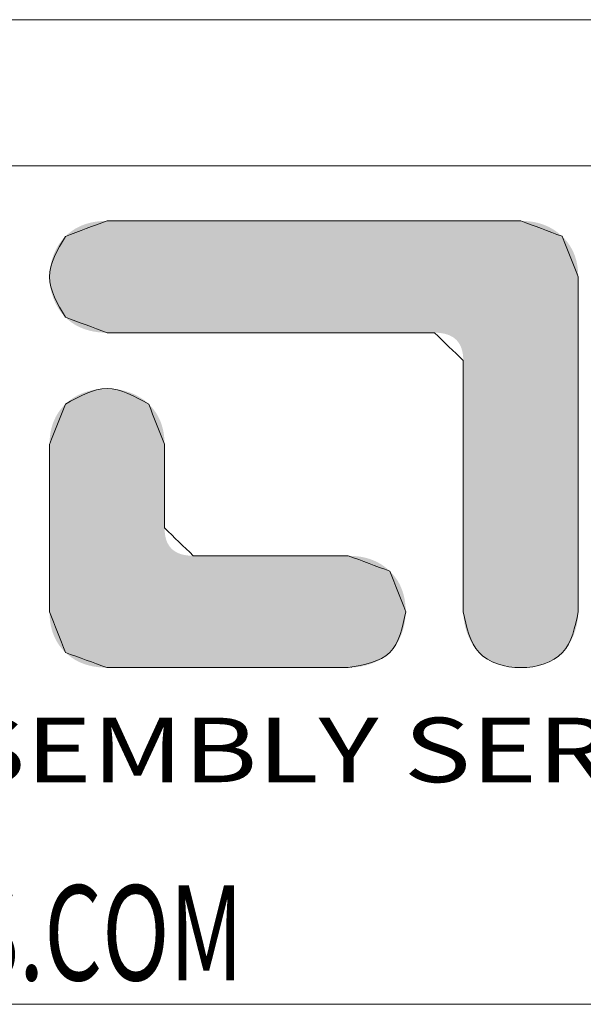
# Model space of a CAD drawing. Extents: x -84 to 1887, y -837 to 523.
# Drawn here: x 102 to 183, y 382 to 523 of the extents above; entities that cross this region are included whole.
import ezdxf
from ezdxf.enums import TextEntityAlignment as Align

# ---------------------------------------------------------------- set-up
doc = ezdxf.new("R2010")
doc.units = 0
doc.header["$LTSCALE"] = 1.21
doc.header["$MEASUREMENT"] = 0
doc.layers.get('0').update_dxf_attribs({"linetype": 'CONTINUOUS', "lineweight": 9})
doc.styles.add('TEXTSTYLE_0', font='txt', dxfattribs={"width": 0.8})
doc.styles.add('TXT', font='txt.shx', dxfattribs={"width": 0.7, "height": 5.8, "bigfont": 'bigfont.shx'})

# ---------------------------------------------------------------- blocks, each defined once
blk = doc.blocks.new('Griptech')
at = {"color": 7, "linetype": 'Continuous'}
for p, q in [((154.031, 284.993), (-367.397, 284.993)), ((148.497, 279.459), (-361.863, 279.459)), ((-361.863, 247.725), (148.497, 247.725))]:
    blk.add_line(p, q, dxfattribs=at)
at = {"color": 40, "linetype": 'Continuous'}
for points in [[(-314.821, 277.379), (-316.397, 276.793)], [(-299.159, 277.379), (-314.821, 277.379)], [(-297.593, 276.795), (-299.159, 277.379)], [(-316.397, 276.793), (-316.999, 275.262), (-316.397, 273.729)], [(-296.982, 275.265), (-297.593, 276.795)], [(-296.982, 262.583), (-296.982, 275.265)], [(-316.397, 273.729), (-314.821, 273.146)], [(-314.821, 273.146), (-302.423, 273.146)], [(-302.423, 273.146), (-301.334, 272.088)], [(-301.334, 272.088), (-301.334, 262.581)], [(-313.244, 270.446), (-314.821, 271.029), (-316.397, 270.446)], [(-316.397, 270.446), (-316.999, 268.919)], [(-312.644, 268.922), (-313.244, 270.446)], [(-316.999, 268.919), (-316.999, 262.581)], [(-312.644, 265.755), (-312.644, 268.922)], [(-311.557, 264.701), (-312.644, 265.755)], [(-305.686, 264.701), (-311.557, 264.701)], [(-304.113, 264.119), (-305.686, 264.701)], [(-303.514, 262.586), (-304.113, 264.119)], [(-316.999, 262.581), (-316.397, 261.041)], [(-305.688, 260.468), (-304.113, 261.043), (-303.514, 262.586)], [(-301.334, 262.581), (-300.737, 261.041), (-299.159, 260.468), (-297.58, 261.041), (-296.982, 262.583)], [(-316.397, 261.041), (-314.823, 260.468)], [(-314.823, 260.468), (-305.688, 260.468)]]:
    blk.add_spline(points, degree=3, dxfattribs=at)
at = {"color": 3, "linetype": 'Continuous'}
for points in [[(-316.397, 276.793), (-314.821, 277.379)], [(-314.821, 277.379), (-299.159, 277.379)], [(-299.159, 277.379), (-297.593, 276.795)], [(-316.397, 273.729), (-316.999, 275.262), (-316.397, 276.793)], [(-297.593, 276.795), (-296.982, 275.265)], [(-296.982, 275.265), (-296.982, 262.583)], [(-314.821, 273.146), (-316.397, 273.729)], [(-302.423, 273.146), (-314.821, 273.146)], [(-301.334, 272.088), (-302.423, 273.146)], [(-301.334, 262.581), (-301.334, 272.088)], [(-316.397, 270.446), (-314.821, 271.029), (-313.244, 270.446)], [(-316.999, 268.919), (-316.397, 270.446)], [(-313.244, 270.446), (-312.644, 268.922)], [(-316.999, 262.581), (-316.999, 268.919)], [(-312.644, 268.922), (-312.644, 265.755)], [(-312.644, 265.755), (-311.557, 264.701)], [(-311.557, 264.701), (-305.686, 264.701)], [(-305.686, 264.701), (-304.113, 264.119)], [(-304.113, 264.119), (-303.514, 262.586)], [(-316.397, 261.041), (-316.999, 262.581)], [(-303.514, 262.586), (-304.113, 261.043), (-305.688, 260.468)], [(-296.982, 262.583), (-297.58, 261.041), (-299.159, 260.468), (-300.737, 261.041), (-301.334, 262.581)], [(-314.823, 260.468), (-316.397, 261.041)], [(-305.688, 260.468), (-314.823, 260.468)]]:
    blk.add_spline(points, degree=3, dxfattribs=at)
at = {"color": 40, "linetype": 'Continuous'}
for points in [[(-315.633, 277.257), (-315.484, 277.301), (-298.36, 277.258)], [(-315.484, 277.301), (-315.328, 277.335), (-298.508, 277.301)], [(-298.508, 277.301), (-298.36, 277.258), (-315.484, 277.301)], [(-315.328, 277.335), (-315.165, 277.359), (-298.662, 277.335)], [(-298.662, 277.335), (-298.508, 277.301), (-315.328, 277.335)], [(-315.165, 277.359), (-314.996, 277.374), (-298.822, 277.359)], [(-298.822, 277.359), (-298.662, 277.335), (-315.165, 277.359)], [(-298.988, 277.374), (-314.996, 277.374), (-299.159, 277.379)], [(-299.159, 277.379), (-314.996, 277.374), (-299.218, 277.379)], [(-299.218, 277.379), (-314.996, 277.374), (-299.388, 277.379)], [(-299.388, 277.379), (-314.996, 277.374), (-299.66, 277.379)], [(-299.66, 277.379), (-314.996, 277.374), (-300.027, 277.379)], [(-300.027, 277.379), (-314.996, 277.374), (-300.479, 277.379)], [(-300.479, 277.379), (-314.996, 277.374), (-301.009, 277.379)], [(-301.009, 277.379), (-314.996, 277.374), (-301.607, 277.379)], [(-301.607, 277.379), (-314.996, 277.374), (-302.264, 277.379)], [(-302.264, 277.379), (-314.996, 277.374), (-302.973, 277.379)], [(-302.973, 277.379), (-314.996, 277.374), (-303.725, 277.379)], [(-303.725, 277.379), (-314.996, 277.374), (-304.512, 277.379)], [(-304.512, 277.379), (-314.996, 277.374), (-305.324, 277.379)], [(-305.324, 277.379), (-314.996, 277.374), (-306.153, 277.379)], [(-306.153, 277.379), (-314.996, 277.374), (-306.99, 277.379)], [(-306.99, 277.379), (-314.996, 277.374), (-307.828, 277.379)], [(-307.828, 277.379), (-314.996, 277.374), (-308.657, 277.379)], [(-308.657, 277.379), (-314.996, 277.374), (-309.469, 277.379)], [(-309.469, 277.379), (-314.996, 277.374), (-310.255, 277.379)], [(-310.255, 277.379), (-314.996, 277.374), (-311.007, 277.379)], [(-311.007, 277.379), (-314.996, 277.374), (-311.716, 277.379)], [(-311.716, 277.379), (-314.996, 277.374), (-312.374, 277.379)], [(-312.374, 277.379), (-314.996, 277.374), (-312.972, 277.379)], [(-312.972, 277.379), (-314.996, 277.374), (-313.501, 277.379)], [(-313.501, 277.379), (-314.996, 277.374), (-313.954, 277.379)], [(-313.954, 277.379), (-314.996, 277.374), (-314.32, 277.379)], [(-314.32, 277.379), (-314.996, 277.374), (-314.593, 277.379)], [(-314.593, 277.379), (-314.996, 277.374), (-314.763, 277.379)], [(-314.996, 277.374), (-314.821, 277.379), (-314.763, 277.379)], [(-298.988, 277.374), (-298.822, 277.359), (-314.996, 277.374)], [(-316.286, 276.895), (-316.168, 276.986), (-297.707, 276.896)], [(-316.168, 276.986), (-316.044, 277.069), (-297.826, 276.987)], [(-297.826, 276.987), (-297.707, 276.896), (-316.168, 276.986)], [(-316.044, 277.069), (-315.913, 277.141), (-297.951, 277.069)], [(-297.951, 277.069), (-297.826, 276.987), (-316.044, 277.069)], [(-315.913, 277.141), (-315.776, 277.204), (-298.081, 277.142)], [(-298.081, 277.142), (-297.951, 277.069), (-315.913, 277.141)], [(-315.776, 277.204), (-315.633, 277.257), (-298.218, 277.204)], [(-298.218, 277.204), (-298.081, 277.142), (-315.776, 277.204)], [(-298.36, 277.258), (-298.218, 277.204), (-315.633, 277.257)], [(-316.657, 276.473), (-316.536, 276.641), (-297.391, 276.571)], [(-297.391, 276.571), (-297.305, 276.449), (-316.657, 276.473)], [(-316.536, 276.641), (-316.397, 276.793), (-297.487, 276.686)], [(-297.487, 276.686), (-297.391, 276.571), (-316.536, 276.641)], [(-316.397, 276.793), (-316.286, 276.895), (-297.593, 276.795)], [(-297.593, 276.795), (-297.487, 276.686), (-316.397, 276.793)], [(-297.707, 276.896), (-297.593, 276.795), (-316.286, 276.895)], [(-316.845, 276.099), (-316.76, 276.292), (-297.163, 276.189)], [(-297.163, 276.189), (-297.108, 276.05), (-316.845, 276.099)], [(-316.76, 276.292), (-316.657, 276.473), (-297.305, 276.449)], [(-297.229, 276.322), (-316.76, 276.292), (-297.305, 276.449)], [(-297.229, 276.322), (-297.163, 276.189), (-316.76, 276.292)], [(-316.96, 275.689), (-316.912, 275.898), (-297.027, 275.754)], [(-316.912, 275.898), (-316.845, 276.099), (-297.108, 276.05)], [(-297.062, 275.905), (-316.912, 275.898), (-297.108, 276.05)], [(-297.062, 275.905), (-297.027, 275.754), (-316.912, 275.898)], [(-316.999, 275.262), (-316.989, 275.477), (-296.987, 275.434)], [(-296.982, 275.265), (-316.999, 275.262), (-296.987, 275.434)], [(-316.989, 275.477), (-316.96, 275.689), (-297.002, 275.597)], [(-297.002, 275.597), (-296.987, 275.434), (-316.989, 275.477)], [(-297.027, 275.754), (-297.002, 275.597), (-316.96, 275.689)], [(-296.982, 275.265), (-296.982, 275.217), (-316.999, 275.262)], [(-316.989, 275.047), (-316.999, 275.262), (-296.982, 275.217)], [(-296.982, 275.08), (-316.989, 275.047), (-296.982, 275.217)], [(-296.982, 275.08), (-296.982, 274.859), (-316.989, 275.047)], [(-316.96, 274.834), (-316.989, 275.047), (-296.982, 274.859)], [(-316.96, 274.834), (-296.982, 274.859), (-316.912, 274.625)], [(-296.982, 274.859), (-296.982, 274.562), (-316.912, 274.625)], [(-316.845, 274.424), (-316.912, 274.625), (-296.982, 274.562)], [(-316.845, 274.424), (-296.982, 274.562), (-316.76, 274.231)], [(-296.982, 274.562), (-296.982, 274.196), (-316.76, 274.231)], [(-316.657, 274.049), (-316.76, 274.231), (-296.982, 274.196)], [(-316.657, 274.049), (-296.982, 274.196), (-316.536, 273.881)], [(-296.982, 274.196), (-296.982, 273.767), (-316.536, 273.881)], [(-316.397, 273.729), (-316.536, 273.881), (-296.982, 273.767)], [(-316.397, 273.729), (-296.982, 273.767), (-316.286, 273.627)], [(-316.286, 273.627), (-296.982, 273.767), (-316.168, 273.535)], [(-316.168, 273.535), (-296.982, 273.767), (-316.044, 273.453)], [(-316.044, 273.453), (-296.982, 273.767), (-315.913, 273.381)], [(-315.913, 273.381), (-296.982, 273.767), (-315.776, 273.319)], [(-296.982, 273.767), (-296.982, 273.283), (-315.776, 273.319)], [(-315.633, 273.266), (-315.776, 273.319), (-296.982, 273.283)], [(-315.633, 273.266), (-296.982, 273.283), (-315.484, 273.223)], [(-315.484, 273.223), (-296.982, 273.283), (-315.328, 273.189)], [(-315.328, 273.189), (-296.982, 273.283), (-315.165, 273.165)], [(-315.165, 273.165), (-296.982, 273.283), (-314.996, 273.151)], [(-314.996, 273.151), (-296.982, 273.283), (-314.821, 273.146)], [(-314.821, 273.146), (-296.982, 273.283), (-314.775, 273.146)], [(-314.775, 273.146), (-296.982, 273.283), (-314.64, 273.146)], [(-314.64, 273.146), (-296.982, 273.283), (-314.425, 273.146)], [(-314.425, 273.146), (-296.982, 273.283), (-314.134, 273.146)], [(-314.134, 273.146), (-296.982, 273.283), (-313.776, 273.146)], [(-313.776, 273.146), (-296.982, 273.283), (-313.357, 273.146)], [(-313.357, 273.146), (-296.982, 273.283), (-312.884, 273.146)], [(-312.884, 273.146), (-296.982, 273.283), (-312.363, 273.146)], [(-312.363, 273.146), (-296.982, 273.283), (-311.802, 273.146)], [(-311.802, 273.146), (-296.982, 273.283), (-311.207, 273.146)], [(-311.207, 273.146), (-296.982, 273.283), (-310.584, 273.146)], [(-310.584, 273.146), (-296.982, 273.283), (-309.942, 273.146)], [(-309.942, 273.146), (-296.982, 273.283), (-309.285, 273.146)], [(-309.285, 273.146), (-296.982, 273.283), (-308.622, 273.146)], [(-308.622, 273.146), (-296.982, 273.283), (-307.959, 273.146)], [(-307.959, 273.146), (-296.982, 273.283), (-307.303, 273.146)], [(-307.303, 273.146), (-296.982, 273.283), (-306.66, 273.146)], [(-306.66, 273.146), (-296.982, 273.283), (-306.038, 273.146)], [(-306.038, 273.146), (-296.982, 273.283), (-305.443, 273.146)], [(-305.443, 273.146), (-296.982, 273.283), (-304.881, 273.146)], [(-304.881, 273.146), (-296.982, 273.283), (-304.361, 273.146)], [(-304.361, 273.146), (-296.982, 273.283), (-303.887, 273.146)], [(-303.887, 273.146), (-296.982, 273.283), (-303.468, 273.146)], [(-303.468, 273.146), (-296.982, 273.283), (-303.11, 273.146)], [(-303.11, 273.146), (-296.982, 273.283), (-302.82, 273.146)], [(-302.82, 273.146), (-296.982, 273.283), (-302.604, 273.146)], [(-302.604, 273.146), (-296.982, 273.283), (-302.47, 273.146)], [(-302.47, 273.146), (-296.982, 273.283), (-302.423, 273.146)], [(-302.423, 273.146), (-296.982, 273.283), (-302.291, 273.142)], [(-302.291, 273.142), (-296.982, 273.283), (-302.168, 273.129)], [(-302.168, 273.129), (-296.982, 273.283), (-302.053, 273.109)], [(-302.053, 273.109), (-296.982, 273.283), (-301.947, 273.08)], [(-301.947, 273.08), (-296.982, 273.283), (-301.849, 273.043)], [(-301.849, 273.043), (-296.982, 273.283), (-301.76, 272.997)], [(-301.76, 272.997), (-296.982, 273.283), (-301.679, 272.943)], [(-301.679, 272.943), (-296.982, 273.283), (-301.606, 272.881)], [(-301.606, 272.881), (-296.982, 273.283), (-301.542, 272.811)], [(-296.982, 273.283), (-296.982, 272.75), (-301.542, 272.811)], [(-301.487, 272.732), (-301.542, 272.811), (-296.982, 272.75)], [(-301.487, 272.732), (-296.982, 272.75), (-301.44, 272.646)], [(-301.44, 272.646), (-296.982, 272.75), (-301.402, 272.551)], [(-301.402, 272.551), (-296.982, 272.75), (-301.372, 272.447)], [(-301.372, 272.447), (-296.982, 272.75), (-301.351, 272.336)], [(-301.351, 272.336), (-296.982, 272.75), (-301.338, 272.216)], [(-296.982, 272.75), (-296.982, 272.176), (-301.338, 272.216)], [(-301.334, 272.088), (-301.338, 272.216), (-296.982, 272.176)], [(-301.334, 272.088), (-296.982, 272.176), (-301.334, 272.053)], [(-301.334, 272.053), (-296.982, 272.176), (-301.334, 271.95)], [(-301.334, 271.95), (-296.982, 272.176), (-301.334, 271.784)], [(-296.982, 272.176), (-296.982, 271.567), (-301.334, 271.784)], [(-301.334, 271.561), (-301.334, 271.784), (-296.982, 271.567)], [(-301.334, 271.561), (-296.982, 271.567), (-301.334, 271.287)], [(-301.334, 271.287), (-296.982, 271.567), (-301.334, 270.966)], [(-296.982, 271.567), (-296.982, 270.931), (-301.334, 270.966)], [(-315.588, 270.915), (-315.402, 270.965), (-314.169, 270.948)], [(-314.169, 270.948), (-313.962, 270.884), (-315.588, 270.915)], [(-315.402, 270.965), (-315.211, 271), (-314.383, 270.993)], [(-314.383, 270.993), (-314.169, 270.948), (-315.402, 270.965)], [(-315.211, 271), (-315.017, 271.022), (-314.601, 271.02)], [(-314.601, 271.02), (-314.383, 270.993), (-315.211, 271)], [(-314.821, 271.029), (-314.601, 271.02), (-315.017, 271.022)], [(-301.334, 270.603), (-301.334, 270.966), (-296.982, 270.931)], [(-316.257, 270.569), (-313.402, 270.583), (-316.397, 270.446)], [(-313.402, 270.583), (-313.244, 270.446), (-316.397, 270.446)], [(-316.257, 270.569), (-316.104, 270.678), (-313.402, 270.583)], [(-316.104, 270.678), (-315.941, 270.771), (-313.577, 270.702)], [(-313.577, 270.702), (-313.402, 270.583), (-316.104, 270.678)], [(-315.941, 270.771), (-315.769, 270.85), (-313.764, 270.802)], [(-313.764, 270.802), (-313.577, 270.702), (-315.941, 270.771)], [(-315.769, 270.85), (-315.588, 270.915), (-313.962, 270.884)], [(-313.962, 270.884), (-313.764, 270.802), (-315.769, 270.85)], [(-296.982, 270.931), (-296.982, 270.273), (-301.334, 270.603)], [(-301.334, 270.203), (-301.334, 270.603), (-296.982, 270.273)], [(-316.68, 270.101), (-316.595, 270.222), (-312.961, 270.102)], [(-316.595, 270.222), (-316.501, 270.337), (-313.046, 270.223)], [(-313.046, 270.223), (-312.961, 270.102), (-316.595, 270.222)], [(-313.14, 270.338), (-316.501, 270.337), (-313.244, 270.446)], [(-316.501, 270.337), (-316.397, 270.446), (-313.244, 270.446)], [(-313.14, 270.338), (-313.046, 270.223), (-316.501, 270.337)], [(-301.334, 270.203), (-296.982, 270.273), (-301.334, 269.773)], [(-296.982, 270.273), (-296.982, 269.602), (-301.334, 269.773)], [(-316.874, 269.703), (-316.819, 269.842), (-312.768, 269.704)], [(-316.819, 269.842), (-316.754, 269.974), (-312.822, 269.843)], [(-312.822, 269.843), (-312.768, 269.704), (-316.819, 269.842)], [(-316.754, 269.974), (-316.68, 270.101), (-312.887, 269.976)], [(-312.887, 269.976), (-312.822, 269.843), (-316.754, 269.974)], [(-312.961, 270.102), (-312.887, 269.976), (-316.68, 270.101)], [(-316.954, 269.407), (-316.919, 269.558), (-312.688, 269.409)], [(-316.919, 269.558), (-316.874, 269.703), (-312.723, 269.559)], [(-312.723, 269.559), (-312.688, 269.409), (-316.919, 269.558)], [(-312.768, 269.704), (-312.723, 269.559), (-316.874, 269.703)], [(-301.334, 269.316), (-301.334, 269.773), (-296.982, 269.602)], [(-296.982, 269.602), (-296.982, 268.924), (-301.334, 269.316)], [(-316.999, 268.919), (-316.994, 269.087), (-312.644, 268.922)], [(-316.994, 269.087), (-316.979, 269.25), (-312.649, 269.09)], [(-312.649, 269.09), (-312.644, 268.922), (-316.994, 269.087)], [(-316.979, 269.25), (-316.954, 269.407), (-312.664, 269.252)], [(-312.664, 269.252), (-312.649, 269.09), (-316.979, 269.25)], [(-312.688, 269.409), (-312.664, 269.252), (-316.954, 269.407)], [(-301.334, 268.839), (-301.334, 269.316), (-296.982, 268.924)], [(-312.644, 268.922), (-312.644, 268.91), (-316.999, 268.919)], [(-316.999, 268.895), (-316.999, 268.919), (-312.644, 268.91)], [(-312.644, 268.91), (-312.644, 268.875), (-316.999, 268.895)], [(-316.999, 268.826), (-316.999, 268.895), (-312.644, 268.875)], [(-312.644, 268.875), (-312.644, 268.82), (-316.999, 268.826)], [(-316.999, 268.716), (-316.999, 268.826), (-312.644, 268.82)], [(-312.644, 268.746), (-316.999, 268.716), (-312.644, 268.82)], [(-312.644, 268.746), (-312.644, 268.655), (-316.999, 268.716)], [(-316.999, 268.568), (-316.999, 268.716), (-312.644, 268.655)], [(-301.334, 268.839), (-296.982, 268.924), (-301.334, 268.346)], [(-296.982, 268.924), (-296.982, 268.245), (-301.334, 268.346)], [(-312.644, 268.655), (-312.644, 268.548), (-316.999, 268.568)], [(-316.999, 268.385), (-316.999, 268.568), (-312.644, 268.548)], [(-312.644, 268.427), (-316.999, 268.385), (-312.644, 268.548)], [(-312.644, 268.427), (-312.644, 268.294), (-316.999, 268.385)], [(-316.999, 268.17), (-316.999, 268.385), (-312.644, 268.294)], [(-301.334, 267.843), (-301.334, 268.346), (-296.982, 268.245)], [(-312.644, 268.294), (-312.644, 268.15), (-316.999, 268.17)], [(-316.999, 267.929), (-316.999, 268.17), (-312.644, 268.15)], [(-312.644, 267.998), (-316.999, 267.929), (-312.644, 268.15)], [(-312.644, 267.998), (-312.644, 267.839), (-316.999, 267.929)], [(-296.982, 268.245), (-296.982, 267.574), (-301.334, 267.843)], [(-316.999, 267.662), (-316.999, 267.929), (-312.644, 267.839)], [(-312.644, 267.675), (-316.999, 267.662), (-312.644, 267.839)], [(-312.644, 267.675), (-312.644, 267.508), (-316.999, 267.662)], [(-316.999, 267.375), (-316.999, 267.662), (-312.644, 267.508)], [(-301.334, 267.335), (-301.334, 267.843), (-296.982, 267.574)], [(-312.644, 267.508), (-312.644, 267.338), (-316.999, 267.375)], [(-316.999, 267.071), (-316.999, 267.375), (-312.644, 267.338)], [(-312.644, 267.169), (-316.999, 267.071), (-312.644, 267.338)], [(-296.982, 267.574), (-296.982, 266.917), (-301.334, 267.335)], [(-301.334, 266.826), (-301.334, 267.335), (-296.982, 266.917)], [(-312.644, 267.169), (-312.644, 267.001), (-316.999, 267.071)], [(-316.999, 266.753), (-316.999, 267.071), (-312.644, 267.001)], [(-312.644, 266.837), (-316.999, 266.753), (-312.644, 267.001)], [(-301.334, 266.826), (-296.982, 266.917), (-301.334, 266.323)], [(-296.982, 266.917), (-296.982, 266.28), (-301.334, 266.323)], [(-312.644, 266.837), (-312.644, 266.678), (-316.999, 266.753)], [(-316.999, 266.424), (-316.999, 266.753), (-312.644, 266.678)], [(-312.644, 266.526), (-316.999, 266.424), (-312.644, 266.678)], [(-312.644, 266.526), (-312.644, 266.383), (-316.999, 266.424)], [(-316.999, 266.089), (-316.999, 266.424), (-312.644, 266.383)], [(-312.644, 266.25), (-316.999, 266.089), (-312.644, 266.383)], [(-312.644, 266.129), (-316.999, 266.089), (-312.644, 266.25)], [(-312.644, 266.129), (-312.644, 266.022), (-316.999, 266.089)], [(-301.334, 265.83), (-301.334, 266.323), (-296.982, 266.28)], [(-296.982, 266.28), (-296.982, 265.671), (-301.334, 265.83)], [(-316.999, 265.75), (-316.999, 266.089), (-312.644, 266.022)], [(-312.644, 265.93), (-316.999, 265.75), (-312.644, 266.022)], [(-312.644, 265.856), (-316.999, 265.75), (-312.644, 265.93)], [(-312.644, 265.801), (-316.999, 265.75), (-312.644, 265.856)], [(-312.644, 265.767), (-316.999, 265.75), (-312.644, 265.801)], [(-312.644, 265.755), (-316.999, 265.75), (-312.644, 265.767)], [(-312.644, 265.755), (-312.639, 265.628), (-316.999, 265.75)], [(-316.999, 265.411), (-316.999, 265.75), (-312.639, 265.628)], [(-301.334, 265.353), (-301.334, 265.83), (-296.982, 265.671)], [(-312.627, 265.508), (-316.999, 265.411), (-312.639, 265.628)], [(-312.627, 265.508), (-312.606, 265.397), (-316.999, 265.411)], [(-316.999, 265.076), (-316.999, 265.411), (-312.606, 265.397)], [(-312.576, 265.294), (-316.999, 265.076), (-312.606, 265.397)], [(-296.982, 265.671), (-296.982, 265.097), (-301.334, 265.353)], [(-312.538, 265.2), (-316.999, 265.076), (-312.576, 265.294)], [(-312.491, 265.113), (-316.999, 265.076), (-312.538, 265.2)], [(-312.491, 265.113), (-312.436, 265.035), (-316.999, 265.076)], [(-316.999, 264.747), (-316.999, 265.076), (-312.436, 265.035)], [(-312.373, 264.965), (-316.999, 264.747), (-312.436, 265.035)], [(-301.334, 264.897), (-301.334, 265.353), (-296.982, 265.097)], [(-296.982, 265.097), (-296.982, 264.564), (-301.334, 264.897)], [(-312.301, 264.903), (-316.999, 264.747), (-312.373, 264.965)], [(-312.22, 264.85), (-316.999, 264.747), (-312.301, 264.903)], [(-312.131, 264.804), (-316.999, 264.747), (-312.22, 264.85)], [(-312.033, 264.767), (-316.999, 264.747), (-312.131, 264.804)], [(-312.033, 264.767), (-311.927, 264.739), (-316.999, 264.747)], [(-316.999, 264.429), (-316.999, 264.747), (-311.927, 264.739)], [(-311.812, 264.718), (-316.999, 264.429), (-311.927, 264.739)], [(-311.689, 264.706), (-316.999, 264.429), (-311.812, 264.718)], [(-311.557, 264.701), (-316.999, 264.429), (-311.689, 264.706)], [(-305.512, 264.697), (-316.999, 264.429), (-305.686, 264.701)], [(-305.686, 264.701), (-316.999, 264.429), (-305.708, 264.701)], [(-305.708, 264.701), (-316.999, 264.429), (-305.772, 264.701)], [(-305.772, 264.701), (-316.999, 264.429), (-305.874, 264.701)], [(-305.874, 264.701), (-316.999, 264.429), (-306.011, 264.701)], [(-306.011, 264.701), (-316.999, 264.429), (-306.181, 264.701)], [(-306.181, 264.701), (-316.999, 264.429), (-306.379, 264.701)], [(-306.379, 264.701), (-316.999, 264.429), (-306.603, 264.701)], [(-306.603, 264.701), (-316.999, 264.429), (-306.85, 264.701)], [(-306.85, 264.701), (-316.999, 264.429), (-307.116, 264.701)], [(-307.116, 264.701), (-316.999, 264.429), (-307.398, 264.701)], [(-307.398, 264.701), (-316.999, 264.429), (-307.692, 264.701)], [(-307.692, 264.701), (-316.999, 264.429), (-307.997, 264.701)], [(-307.997, 264.701), (-316.999, 264.429), (-308.308, 264.701)], [(-308.308, 264.701), (-316.999, 264.429), (-308.622, 264.701)], [(-308.622, 264.701), (-316.999, 264.429), (-308.936, 264.701)], [(-308.936, 264.701), (-316.999, 264.429), (-309.246, 264.701)], [(-309.246, 264.701), (-316.999, 264.429), (-309.551, 264.701)], [(-309.551, 264.701), (-316.999, 264.429), (-309.845, 264.701)], [(-309.845, 264.701), (-316.999, 264.429), (-310.127, 264.701)], [(-310.127, 264.701), (-316.999, 264.429), (-310.393, 264.701)], [(-310.393, 264.701), (-316.999, 264.429), (-310.64, 264.701)], [(-310.64, 264.701), (-316.999, 264.429), (-310.864, 264.701)], [(-310.864, 264.701), (-316.999, 264.429), (-311.062, 264.701)], [(-311.062, 264.701), (-316.999, 264.429), (-311.232, 264.701)], [(-311.232, 264.701), (-316.999, 264.429), (-311.369, 264.701)], [(-311.369, 264.701), (-316.999, 264.429), (-311.471, 264.701)], [(-311.471, 264.701), (-316.999, 264.429), (-311.535, 264.701)], [(-311.535, 264.701), (-316.999, 264.429), (-311.557, 264.701)], [(-305.344, 264.682), (-316.999, 264.429), (-305.512, 264.697)], [(-305.182, 264.658), (-316.999, 264.429), (-305.344, 264.682)], [(-305.027, 264.625), (-316.999, 264.429), (-305.182, 264.658)], [(-304.878, 264.581), (-316.999, 264.429), (-305.027, 264.625)], [(-301.334, 264.466), (-301.334, 264.897), (-296.982, 264.564)], [(-304.735, 264.528), (-316.999, 264.429), (-304.878, 264.581)], [(-304.598, 264.466), (-316.999, 264.429), (-304.735, 264.528)], [(-304.598, 264.466), (-304.467, 264.393), (-316.999, 264.429)], [(-316.999, 264.125), (-316.999, 264.429), (-304.467, 264.393)], [(-304.343, 264.312), (-316.999, 264.125), (-304.467, 264.393)], [(-304.225, 264.22), (-316.999, 264.125), (-304.343, 264.312)], [(-296.982, 264.564), (-296.982, 264.08), (-301.334, 264.466)], [(-301.334, 264.067), (-301.334, 264.466), (-296.982, 264.08)], [(-304.225, 264.22), (-304.113, 264.119), (-316.999, 264.125)], [(-316.999, 263.838), (-316.999, 264.125), (-304.113, 264.119)], [(-304.009, 264.009), (-316.999, 263.838), (-304.113, 264.119)], [(-303.915, 263.894), (-316.999, 263.838), (-304.009, 264.009)], [(-303.915, 263.894), (-303.83, 263.773), (-316.999, 263.838)], [(-301.334, 264.067), (-296.982, 264.08), (-301.334, 263.704)], [(-296.982, 264.08), (-296.982, 263.652), (-301.334, 263.704)], [(-316.999, 263.572), (-316.999, 263.838), (-303.83, 263.773)], [(-303.756, 263.645), (-316.999, 263.572), (-303.83, 263.773)], [(-303.756, 263.645), (-303.692, 263.512), (-316.999, 263.572)], [(-316.999, 263.33), (-316.999, 263.572), (-303.692, 263.512)], [(-303.638, 263.373), (-316.999, 263.33), (-303.692, 263.512)], [(-301.334, 263.383), (-301.334, 263.704), (-296.982, 263.652)], [(-296.982, 263.652), (-296.982, 263.285), (-301.334, 263.383)], [(-303.638, 263.373), (-303.593, 263.227), (-316.999, 263.33)], [(-316.999, 263.115), (-316.999, 263.33), (-303.593, 263.227)], [(-303.593, 263.227), (-303.559, 263.076), (-316.999, 263.115)], [(-301.334, 263.108), (-301.334, 263.383), (-296.982, 263.285)], [(-296.982, 263.285), (-296.982, 262.988), (-301.334, 263.108)], [(-316.999, 262.932), (-316.999, 263.115), (-303.559, 263.076)], [(-303.559, 263.076), (-303.534, 262.919), (-316.999, 262.932)], [(-316.999, 262.784), (-316.999, 262.932), (-303.534, 262.919)], [(-303.534, 262.919), (-303.519, 262.755), (-316.999, 262.784)], [(-316.999, 262.674), (-316.999, 262.784), (-303.519, 262.755)], [(-316.999, 262.674), (-303.519, 262.755), (-316.999, 262.605)], [(-303.519, 262.755), (-303.514, 262.586), (-316.999, 262.605)], [(-301.334, 262.885), (-301.334, 263.108), (-296.982, 262.988)], [(-296.982, 262.988), (-296.982, 262.768), (-301.334, 262.885)], [(-301.334, 262.72), (-301.334, 262.885), (-296.982, 262.768)], [(-296.982, 262.768), (-296.982, 262.63), (-301.334, 262.72)], [(-316.999, 262.581), (-316.999, 262.605), (-303.514, 262.586)], [(-316.999, 262.581), (-303.514, 262.586), (-316.994, 262.409)], [(-303.514, 262.586), (-303.522, 262.4), (-316.994, 262.409)], [(-316.979, 262.242), (-316.994, 262.409), (-303.522, 262.4)], [(-303.522, 262.4), (-303.544, 262.213), (-316.979, 262.242)], [(-301.334, 262.617), (-301.334, 262.72), (-296.982, 262.63)], [(-296.982, 262.63), (-296.982, 262.583), (-301.334, 262.617)], [(-301.334, 262.581), (-301.334, 262.617), (-296.982, 262.583)], [(-296.982, 262.583), (-296.994, 262.344), (-301.334, 262.581)], [(-301.321, 262.343), (-301.334, 262.581), (-296.994, 262.344)], [(-316.954, 262.082), (-316.979, 262.242), (-303.544, 262.213)], [(-303.544, 262.213), (-303.581, 262.027), (-316.954, 262.082)], [(-316.919, 261.929), (-316.954, 262.082), (-303.581, 262.027)], [(-303.581, 262.027), (-303.632, 261.844), (-316.919, 261.929)], [(-296.994, 262.344), (-297.032, 262.104), (-301.321, 262.343)], [(-301.284, 262.103), (-301.321, 262.343), (-297.032, 262.104)], [(-297.032, 262.104), (-297.094, 261.867), (-301.284, 262.103)], [(-301.222, 261.867), (-301.284, 262.103), (-297.094, 261.867)], [(-316.874, 261.783), (-316.919, 261.929), (-303.632, 261.844)], [(-303.632, 261.844), (-303.699, 261.665), (-316.874, 261.783)], [(-316.819, 261.643), (-316.874, 261.783), (-303.699, 261.665)], [(-316.819, 261.643), (-303.699, 261.665), (-316.754, 261.509)], [(-303.699, 261.665), (-303.78, 261.493), (-316.754, 261.509)], [(-297.094, 261.867), (-297.18, 261.638), (-301.222, 261.867)], [(-301.136, 261.637), (-301.222, 261.867), (-297.18, 261.638)], [(-297.18, 261.638), (-297.29, 261.421), (-301.136, 261.637)], [(-301.026, 261.42), (-301.136, 261.637), (-297.29, 261.421)], [(-316.68, 261.382), (-316.754, 261.509), (-303.78, 261.493)], [(-303.78, 261.493), (-303.876, 261.331), (-316.68, 261.382)], [(-316.595, 261.262), (-316.68, 261.382), (-303.876, 261.331)], [(-303.876, 261.331), (-303.987, 261.18), (-316.595, 261.262)], [(-316.501, 261.148), (-316.595, 261.262), (-303.987, 261.18)], [(-297.29, 261.421), (-297.424, 261.22), (-301.026, 261.42)], [(-300.893, 261.22), (-301.026, 261.42), (-297.424, 261.22)], [(-303.987, 261.18), (-304.113, 261.043), (-316.501, 261.148)], [(-316.397, 261.041), (-316.501, 261.148), (-304.113, 261.043)], [(-316.397, 261.041), (-304.113, 261.043), (-316.286, 260.942)], [(-304.113, 261.043), (-304.255, 260.919), (-316.286, 260.942)], [(-316.168, 260.852), (-316.286, 260.942), (-304.255, 260.919)], [(-304.255, 260.919), (-304.411, 260.811), (-316.168, 260.852)], [(-300.893, 261.22), (-297.424, 261.22), (-300.737, 261.041)], [(-297.424, 261.22), (-297.58, 261.041), (-300.737, 261.041)], [(-300.555, 260.885), (-300.737, 261.041), (-297.58, 261.041)], [(-297.58, 261.041), (-297.762, 260.885), (-300.555, 260.885)], [(-300.353, 260.755), (-300.555, 260.885), (-297.762, 260.885)], [(-297.762, 260.885), (-297.964, 260.755), (-300.353, 260.755)], [(-316.044, 260.771), (-316.168, 260.852), (-304.411, 260.811)], [(-304.411, 260.811), (-304.577, 260.718), (-316.044, 260.771)], [(-315.914, 260.7), (-316.044, 260.771), (-304.577, 260.718)], [(-304.577, 260.718), (-304.752, 260.641), (-315.914, 260.7)], [(-315.777, 260.639), (-315.914, 260.7), (-304.752, 260.641)], [(-315.777, 260.639), (-304.752, 260.641), (-315.634, 260.587)], [(-304.752, 260.641), (-304.934, 260.578), (-315.634, 260.587)], [(-315.484, 260.544), (-315.634, 260.587), (-304.934, 260.578)], [(-304.934, 260.578), (-305.121, 260.529), (-315.484, 260.544)], [(-315.328, 260.511), (-315.484, 260.544), (-305.121, 260.529)], [(-305.121, 260.529), (-305.31, 260.495), (-315.328, 260.511)], [(-315.166, 260.487), (-315.328, 260.511), (-305.31, 260.495)], [(-300.135, 260.65), (-300.353, 260.755), (-297.964, 260.755)], [(-297.964, 260.755), (-298.183, 260.65), (-300.135, 260.65)], [(-299.903, 260.569), (-300.135, 260.65), (-298.183, 260.65)], [(-298.183, 260.65), (-298.416, 260.569), (-299.903, 260.569)], [(-299.66, 260.513), (-299.903, 260.569), (-298.416, 260.569)], [(-298.416, 260.569), (-298.658, 260.513), (-299.66, 260.513)], [(-299.412, 260.479), (-299.66, 260.513), (-298.658, 260.513)], [(-298.658, 260.513), (-298.907, 260.479), (-299.412, 260.479)], [(-305.31, 260.495), (-305.5, 260.475), (-315.166, 260.487)], [(-314.997, 260.473), (-315.166, 260.487), (-305.5, 260.475)], [(-314.997, 260.473), (-305.5, 260.475), (-314.823, 260.468)], [(-314.823, 260.468), (-305.5, 260.475), (-314.788, 260.468)], [(-314.788, 260.468), (-305.5, 260.475), (-314.689, 260.468)], [(-314.689, 260.468), (-305.5, 260.475), (-314.53, 260.468)], [(-314.53, 260.468), (-305.5, 260.475), (-314.316, 260.468)], [(-314.316, 260.468), (-305.5, 260.475), (-314.053, 260.468)], [(-314.053, 260.468), (-305.5, 260.475), (-313.744, 260.468)], [(-313.744, 260.468), (-305.5, 260.475), (-313.395, 260.468)], [(-313.395, 260.468), (-305.5, 260.475), (-313.011, 260.468)], [(-313.011, 260.468), (-305.5, 260.475), (-312.598, 260.468)], [(-312.598, 260.468), (-305.5, 260.475), (-312.159, 260.468)], [(-312.159, 260.468), (-305.5, 260.475), (-311.701, 260.468)], [(-311.701, 260.468), (-305.5, 260.475), (-311.227, 260.468)], [(-311.227, 260.468), (-305.5, 260.475), (-310.744, 260.468)], [(-310.744, 260.468), (-305.5, 260.475), (-310.255, 260.468)], [(-310.255, 260.468), (-305.5, 260.475), (-309.766, 260.468)], [(-309.766, 260.468), (-305.5, 260.475), (-309.283, 260.468)], [(-309.283, 260.468), (-305.5, 260.475), (-308.809, 260.468)], [(-308.809, 260.468), (-305.5, 260.475), (-308.351, 260.468)], [(-308.351, 260.468), (-305.5, 260.475), (-307.912, 260.468)], [(-307.912, 260.468), (-305.5, 260.475), (-307.499, 260.468)], [(-307.499, 260.468), (-305.5, 260.475), (-307.115, 260.468)], [(-307.115, 260.468), (-305.5, 260.475), (-306.766, 260.468)], [(-306.766, 260.468), (-305.5, 260.475), (-306.457, 260.468)], [(-306.457, 260.468), (-305.5, 260.475), (-306.194, 260.468)], [(-306.194, 260.468), (-305.5, 260.475), (-305.98, 260.468)], [(-305.98, 260.468), (-305.5, 260.475), (-305.821, 260.468)], [(-305.821, 260.468), (-305.5, 260.475), (-305.722, 260.468)], [(-305.5, 260.475), (-305.688, 260.468), (-305.722, 260.468)], [(-299.159, 260.468), (-299.412, 260.479), (-298.907, 260.479)]]:
    blk.add_solid(points, dxfattribs=at)
at = {"color": 2, "linetype": 'Continuous', "style": 'TEXTSTYLE_0', "width": 1.011236}
blk.add_text('ENCLOSURES & ASSEMBLY SERVICES', height=2.44132, dxfattribs=at).set_placement((-357.584, 256.132), (-284.344, 256.132), align=Align.FIT)
at = {"color": 3, "linetype": 'Continuous', "style": 'TXT', "width": 0.7}
blk.add_text('WWW.BOXENCLOSURES.COM', height=3.6, dxfattribs=at).set_placement((-356.852, 248.63))

msp = doc.modelspace()

# ---------------------------------------------------------------- block references
at = {"xscale": 3.779999999999987, "yscale": 3.780000000000001, "zscale": 3.78}
msp.add_blockref('Griptech', (1304.97031, -554.61107), dxfattribs=at)

doc.saveas('drawing.dxf')
